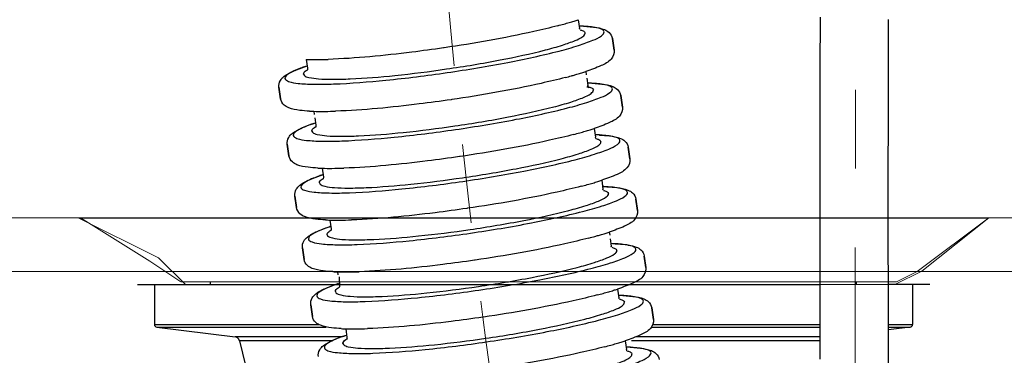
# Model space of a CAD drawing. Units: millimetres. Extents: x 72 to 14364, y -1404 to 2603.
# Drawn here: x 12761 to 12854, y -91 to -59 of the extents above; entities that cross this region are included whole.
import ezdxf

# ---------------------------------------------------------------- set-up
doc = ezdxf.new("R2010")
doc.units = ezdxf.units.MM
doc.header["$MEASUREMENT"] = 0
doc.linetypes.add('CENTER', pattern=[2, 1.25, -0.25, 0.25, -0.25])
doc.layers.add('Centerline', color=4, linetype='CENTER', lineweight=15)

msp = doc.modelspace()

# ---------------------------------------------------------------- linework, layer by layer
at = {"linetype": 'Continuous'}
for p, q in [((12813.806, -59.239), (12813.929, -60.075)), ((12813.961, -60.178), (12813.929, -60.075)), ((12814.308, -59.856), (12815.265, -59.935)), ((12814.393, -60.388), (12814.454, -60.499)), ((12817.048, -61.021), (12817.209, -62.122)), ((12817.209, -62.122), (12817.048, -61.021)), ((12801.075, -61.902), (12801.014, -61.911)), ((12787.988, -63.015), (12788.111, -63.85)), ((12787.729, -64.407), (12787.782, -64.51)), ((12814.525, -64.156), (12814.569, -64.457)), ((12814.618, -64.787), (12814.719, -65.483)), ((12815.099, -65.264), (12816.056, -65.343)), ((12785.393, -65.65), (12785.554, -66.751)), ((12785.554, -66.751), (12785.393, -65.65)), ((12814.69, -65.61), (12814.719, -65.483)), ((12814.752, -65.586), (12814.719, -65.483)), ((12815.184, -65.796), (12815.245, -65.907)), ((12801.794, -66.819), (12801.733, -66.828)), ((12817.838, -66.429), (12817.999, -67.53)), ((12817.999, -67.53), (12817.838, -66.429)), ((12788.707, -67.931), (12788.751, -68.232)), ((12788.8, -68.563), (12788.901, -69.258)), ((12788.519, -69.815), (12788.573, -69.918)), ((12815.316, -69.564), (12815.438, -70.4)), ((12815.471, -70.502), (12815.438, -70.4)), ((12815.818, -70.181), (12816.775, -70.259)), ((12815.903, -70.712), (12815.964, -70.823)), ((12786.184, -71.058), (12786.345, -72.159)), ((12786.345, -72.159), (12786.184, -71.058)), ((12818.557, -71.345), (12818.718, -72.447)), ((12818.718, -72.447), (12818.557, -71.345)), ((12802.584, -72.227), (12802.523, -72.236)), ((12789.498, -73.339), (12789.62, -74.175)), ((12789.238, -74.731), (12789.292, -74.835)), ((12816.035, -74.48), (12816.157, -75.316)), ((12816.189, -75.419), (12816.157, -75.316)), ((12816.537, -75.097), (12817.494, -75.176)), ((12816.622, -75.628), (12816.682, -75.74)), ((12786.903, -75.974), (12787.064, -77.075)), ((12787.064, -77.075), (12786.903, -75.974)), ((12819.276, -76.262), (12819.437, -77.363)), ((12819.437, -77.363), (12819.276, -76.262)), ((12803.303, -77.143), (12803.242, -77.152)), ((12790.217, -78.255), (12790.339, -79.091)), ((12816.754, -79.396), (12816.798, -79.697)), ((12789.957, -79.647), (12790.011, -79.751)), ((12816.846, -80.028), (12816.948, -80.724)), ((12787.622, -80.89), (12787.783, -81.992)), ((12787.783, -81.992), (12787.622, -80.89)), ((12816.98, -80.827), (12816.948, -80.724)), ((12817.327, -80.505), (12818.285, -80.584)), ((12817.412, -81.036), (12817.473, -81.147)), ((12804.022, -82.059), (12803.961, -82.068)), ((12820.067, -81.67), (12820.228, -82.771)), ((12820.228, -82.771), (12820.067, -81.67)), ((12790.936, -83.172), (12790.98, -83.472)), ((12791.12, -83.645), (12791.13, -84.499)), ((12771.95, -84.386), (12790.76, -84.386)), ((12773.572, -84.386), (12773.572, -88.164)), ((12790.737, -84.386), (12836.753, -84.386)), ((12790.748, -85.055), (12790.801, -85.159)), ((12817.545, -84.804), (12817.667, -85.64)), ((12847.175, -84.386), (12843.251, -84.386)), ((12845.552, -84.386), (12845.552, -88.164)), ((12817.699, -85.743), (12817.667, -85.64)), ((12818.046, -85.421), (12819.004, -85.5)), ((12818.131, -85.953), (12818.192, -86.064)), ((12788.412, -86.298), (12788.573, -87.4)), ((12788.573, -87.4), (12788.412, -86.298)), ((12820.786, -86.586), (12820.947, -87.687)), ((12820.947, -87.687), (12820.786, -86.586)), ((12804.813, -87.467), (12804.752, -87.476)), ((12773.572, -88.164), (12789.149, -88.164)), ((12773.791, -88.412), (12789.884, -88.412)), ((12773.791, -88.412), (12781.226, -89.342)), ((12791.727, -88.58), (12791.849, -89.415)), ((12820.754, -88.412), (12836.754, -88.412)), ((12820.883, -88.164), (12836.754, -88.164)), ((12843.253, -88.164), (12845.552, -88.164)), ((12845.333, -88.412), (12843.253, -88.672)), ((12843.253, -88.412), (12845.333, -88.412)), ((12791.369, -89.342), (12781.226, -89.342)), ((12790.446, -89.721), (12781.651, -89.721)), ((12781.651, -89.721), (12786.569, -110.288)), ((12818.264, -89.721), (12818.386, -90.557)), ((12836.755, -89.721), (12818.867, -89.721)), ((12836.755, -89.342), (12819.295, -89.342)), ((12791.467, -89.972), (12791.52, -90.075)), ((12818.418, -90.659), (12818.386, -90.557)), ((12818.765, -90.338), (12819.723, -90.416)), ((12818.85, -90.869), (12818.911, -90.98))]:
    msp.add_line(p, q, dxfattribs=at)
at = {"lineweight": 18}
for p, q in [((12766.551, -78.035), (12773.141, -82.15)), ((12845.99, -83.133), (12852.784, -78.041)), ((12773.141, -82.15), (12776.088, -84.121)), ((12844.025, -84.121), (12845.99, -83.133)), ((12844.025, -84.121), (12776.094, -84.121))]:
    msp.add_line(p, q, dxfattribs=at)
for p, q in [((12766.551, -78.035), (12852.784, -78.041)), ((12778.897, -84.363), (12778.897, -84.121)), ((12840.234, -84.363), (12840.234, -84.121))]:
    msp.add_line(p, q)
at = {"linetype": 'Continuous'}
for points in [[(12836.766, -58.994), (12836.765, -59.408), (12836.765, -59.819), (12836.764, -60.23), (12836.763, -60.639), (12836.763, -61.046), (12836.762, -61.857)], [(12843.261, -61.448), (12843.262, -60.712), (12843.262, -60.343), (12843.263, -59.972), (12843.263, -59.6), (12843.264, -59.227)], [(12843.257, -63.985), (12843.258, -63.266), (12843.259, -62.905), (12843.259, -62.542), (12843.26, -62.179), (12843.26, -61.814), (12843.261, -61.448)], [(12836.762, -61.857), (12836.761, -62.26), (12836.761, -62.662), (12836.76, -63.062), (12836.759, -63.858)], [(12836.759, -63.858), (12836.759, -64.254), (12836.758, -64.648), (12836.758, -65.041), (12836.757, -65.433), (12836.756, -66.211)], [(12843.255, -66.112), (12843.255, -65.408), (12843.256, -65.054), (12843.256, -64.699), (12843.257, -64.342), (12843.257, -63.985)], [(12836.756, -66.211), (12836.756, -66.598), (12836.756, -66.983), (12836.755, -67.367), (12836.754, -68.13)], [(12843.253, -68.195), (12843.253, -67.505), (12843.254, -67.159), (12843.254, -66.811), (12843.254, -66.462), (12843.255, -66.112)], [(12836.754, -68.13), (12836.754, -68.509), (12836.754, -68.887), (12836.753, -69.638)], [(12843.251, -69.897), (12843.252, -69.22), (12843.252, -68.879), (12843.252, -68.538), (12843.253, -68.195)], [(12836.753, -69.638), (12836.753, -70.012), (12836.753, -70.383), (12836.753, -70.754), (12836.752, -71.49)], [(12843.25, -71.567), (12843.251, -70.903), (12843.251, -70.569), (12843.251, -70.233), (12843.251, -69.897)], [(12836.752, -71.49), (12836.752, -71.855), (12836.752, -72.219), (12836.751, -72.943)], [(12843.25, -73.207), (12843.25, -72.555), (12843.25, -72.227), (12843.25, -71.898), (12843.25, -71.567)], [(12836.751, -72.943), (12836.751, -73.303), (12836.751, -73.661), (12836.751, -74.017), (12836.751, -74.726)], [(12843.249, -74.497), (12843.249, -73.854), (12843.249, -73.531), (12843.25, -73.207)], [(12836.751, -74.726), (12836.751, -75.078), (12836.751, -75.428), (12836.751, -76.124)], [(12843.249, -76.08), (12843.249, -75.451), (12843.249, -75.134), (12843.249, -74.816), (12843.249, -74.497)], [(12836.751, -76.124), (12836.751, -76.47), (12836.751, -76.814), (12836.751, -77.157), (12836.751, -77.498), (12836.751, -78.175)], [(12843.249, -78.244), (12843.249, -77.632), (12843.249, -77.324), (12843.249, -77.015), (12843.249, -76.705), (12843.249, -76.393), (12843.249, -76.08)], [(12836.751, -78.175), (12836.751, -78.512), (12836.751, -78.846), (12836.751, -79.18), (12836.751, -79.511), (12836.751, -79.842), (12836.752, -80.497)], [(12843.25, -80.64), (12843.25, -80.049), (12843.25, -79.751), (12843.249, -79.453), (12843.249, -79.152), (12843.249, -78.851), (12843.249, -78.548), (12843.249, -78.244)], [(12836.752, -80.497), (12836.752, -80.822), (12836.752, -81.146), (12836.752, -81.469), (12836.752, -81.789), (12836.752, -82.108), (12836.752, -82.426), (12836.752, -82.742), (12836.753, -83.056), (12836.753, -83.369), (12836.753, -83.68)], [(12843.251, -84.911), (12843.251, -84.08), (12843.251, -83.801), (12843.251, -83.52), (12843.251, -83.238), (12843.251, -82.954), (12843.251, -82.67), (12843.25, -82.384), (12843.25, -82.096), (12843.25, -81.808), (12843.25, -81.518), (12843.25, -81.227), (12843.25, -80.934), (12843.25, -80.64)], [(12836.753, -83.68), (12836.753, -84.298), (12836.753, -84.604), (12836.753, -84.909), (12836.753, -85.212), (12836.754, -85.513), (12836.754, -85.813), (12836.754, -86.111), (12836.754, -86.407), (12836.754, -86.702), (12836.754, -86.995)], [(12843.253, -88.625), (12843.253, -88.368), (12843.253, -88.111), (12843.253, -87.852), (12843.252, -87.591), (12843.252, -87.329), (12843.252, -87.066), (12843.252, -86.802), (12843.252, -86.536), (12843.252, -86.268), (12843.252, -85.999), (12843.252, -85.729), (12843.252, -85.458), (12843.252, -85.185), (12843.251, -84.911)], [(12836.754, -86.995), (12836.754, -87.576), (12836.754, -87.864), (12836.754, -88.15), (12836.754, -88.435), (12836.755, -88.718), (12836.755, -88.999), (12836.755, -89.278), (12836.755, -89.556), (12836.755, -89.832), (12836.755, -90.106), (12836.755, -90.378), (12836.755, -90.649), (12836.755, -90.918), (12836.755, -91.185), (12836.755, -91.451)], [(12843.254, -92.064), (12843.254, -91.828), (12843.254, -91.59), (12843.254, -91.35), (12843.253, -91.11), (12843.253, -90.868), (12843.253, -90.624), (12843.253, -90.379), (12843.253, -90.133), (12843.253, -89.885), (12843.253, -89.636), (12843.253, -89.385), (12843.253, -89.133), (12843.253, -88.625)]]:
    msp.add_lwpolyline(points, dxfattribs=at)
at = {"lineweight": 18}
for points in [[(12574.218, -78.038), (13044.913, -78.038)], [(12766.339, -78.032), (12773.968, -81.853), (12776.508, -84.386)], [(12843.881, -84.386), (12846.421, -83.111), (12852.78, -78.038)], [(13004.207, -83.126), (12614.924, -83.126)], [(12843.881, -84.386), (12776.508, -84.386)]]:
    msp.add_lwpolyline(points, dxfattribs=at)
at = {"lineweight": 20}
for points in [[(12778.897, -84.121), (12840.234, -84.121)], [(12778.897, -84.121), (12840.234, -84.121)], [(12778.897, -84.363), (12840.234, -84.363)]]:
    msp.add_lwpolyline(points, dxfattribs=at)
at = {"linetype": 'Continuous'}
for centre, radius, start, end in [((12800.551, -16.857), 44.414, 284.75893, 285.52808), ((12802.56, -24.082), 36.916, 285.52634, 286.36402), ((12804.403, -30.355), 30.377, 286.36201, 287.27855), ((12806.012, -35.529), 24.959, 287.27905, 288.19793), ((12813.351, -79.924), 20.09, 87.26938, 88.44812), ((12813.36, -77.582), 17.744, 86.59917, 88.25089), ((12788.722, -35.181), 27.843, 268.48923, 270.37836), ((12788.646, -22.023), 41.002, 270.36425, 271.96912), ((12793.589, -80.237), 17.506, 108.51689, 110.0454), ((12802.909, -27.691), 38.274, 285.53463, 286.04471), ((12803.868, -31.03), 34.8, 286.04765, 286.37527), ((12805.122, -35.271), 30.377, 286.36201, 287.27855), ((12806.731, -40.445), 24.959, 287.27905, 288.20081), ((12801.27, -21.774), 44.414, 284.75893, 285.52808), ((12814.151, -82.99), 17.744, 86.59917, 88.25089), ((12789.251, -47.848), 20.09, 267.26938, 268.44812), ((12789.441, -40.098), 27.843, 268.48807, 270.37836), ((12789.432, -32.926), 35.015, 270.31624, 270.59013), ((12789.333, -25.708), 42.233, 270.62292, 271.9539), ((12794.38, -85.645), 17.506, 108.51689, 110.0454), ((12802.061, -27.182), 44.414, 284.75893, 285.52808), ((12804.069, -34.406), 36.916, 285.52634, 286.36402), ((12805.912, -40.679), 30.377, 286.36201, 287.27855), ((12807.521, -45.853), 24.959, 287.27905, 288.20081), ((12814.861, -90.248), 20.09, 87.26938, 88.44812), ((12814.869, -87.906), 17.744, 86.59917, 88.25089), ((12790.042, -53.256), 20.09, 267.26938, 268.44812), ((12790.232, -45.506), 27.843, 268.48807, 270.37836), ((12790.155, -32.347), 41.002, 270.36425, 271.96912), ((12795.099, -90.562), 17.506, 108.51689, 110.0454), ((12804.788, -39.322), 36.916, 285.52634, 286.36402), ((12806.631, -45.596), 30.377, 286.36201, 287.27855), ((12808.24, -50.769), 24.959, 287.27905, 288.20081), ((12802.78, -32.098), 44.414, 284.75893, 285.52808), ((12815.579, -95.164), 20.09, 87.26938, 88.44812), ((12815.588, -92.823), 17.744, 86.59917, 88.25089), ((12790.76, -58.173), 20.09, 267.26938, 268.44812), ((12790.951, -50.422), 27.843, 268.48807, 270.37836), ((12790.874, -37.264), 41.002, 270.36425, 271.96912), ((12795.817, -95.478), 17.506, 108.51689, 110.0454), ((12808.959, -55.686), 24.959, 287.27905, 288.20081), ((12803.498, -37.014), 44.414, 284.75893, 285.52808), ((12805.138, -42.931), 38.274, 285.53463, 286.04471), ((12806.097, -46.271), 34.8, 286.04765, 286.37527), ((12807.35, -50.512), 30.377, 286.36201, 287.27855), ((12816.379, -98.231), 17.744, 86.59917, 88.25089), ((12791.479, -63.089), 20.09, 267.26938, 268.44812), ((12791.67, -55.338), 27.843, 268.48807, 270.37836), ((12791.66, -48.167), 35.015, 270.31624, 270.59013), ((12791.562, -40.949), 42.233, 270.62292, 271.9539), ((12796.608, -100.886), 17.506, 108.51689, 110.0454), ((12806.298, -49.647), 36.916, 285.52634, 286.36402), ((12808.141, -55.92), 30.377, 286.36201, 287.27855), ((12809.75, -61.094), 24.959, 287.27905, 288.20081), ((12804.289, -42.422), 44.414, 284.75893, 285.52808), ((12817.089, -105.489), 20.09, 87.26938, 88.44812), ((12817.098, -103.147), 17.744, 86.59917, 88.25089), ((12773.822, -88.164), 0.25, 180, 262.87498), ((12792.27, -68.497), 20.09, 267.26938, 268.44812), ((12792.461, -60.746), 27.843, 268.48807, 270.37836), ((12792.384, -47.588), 41.002, 270.36425, 271.96912), ((12845.302, -88.164), 0.25, 277.12502, 0), ((12781.164, -89.838), 0.5, 13.44862, 82.87498), ((12797.327, -105.802), 17.506, 108.51689, 110.0454), ((12810.469, -66.01), 24.959, 287.27905, 288.20081), ((12805.008, -47.339), 44.414, 284.75893, 285.52808), ((12807.017, -54.563), 36.916, 285.52634, 286.36402), ((12808.86, -60.836), 30.377, 286.36201, 287.27855), ((12817.808, -110.405), 20.09, 87.26938, 88.44812), ((12817.817, -108.063), 17.744, 86.59917, 88.25089)]:
    msp.add_arc(centre, radius, start, end, dxfattribs=at)
for points, knots in [([(12811.866, -59.806), (12811.108, -60.006), (12807.541, -60.856), (12803.925, -61.484), (12801.075, -61.902)], [0, 0, 0, 0, 0.213879, 1, 1, 1, 1]), ([(12785.966, -64.815), (12785.987, -64.96), (12786.494, -65.202), (12787.36, -65.307), (12788.822, -65.388), (12791.586, -65.325), (12795.84, -64.991), (12801.361, -64.295), (12806.849, -63.381), (12811.021, -62.483), (12813.688, -61.752), (12815.065, -61.256), (12815.865, -60.907), (12816.281, -60.531), (12816.26, -60.386)], [0, 0, 0, 0, 0.014114, 0.043855, 0.090226, 0.151904, 0.311821, 0.5, 0.688179, 0.848096, 0.909774, 0.956145, 0.985886, 1, 1, 1, 1]), ([(12801.305, -63.914), (12803.01, -63.665), (12806.152, -63.141), (12809.832, -62.349), (12812.185, -61.704), (12813.4, -61.266), (12814.105, -60.959), (12814.473, -60.627), (12814.454, -60.499)], [0, 0, 0, 0, 0.376368, 0.696191, 0.819548, 0.912292, 0.971772, 1, 1, 1, 1]), ([(12813.979, -60.196), (12814.026, -60.209), (12814.171, -60.252), (12814.32, -60.314), (12814.393, -60.388)], [0, 0, 0, 0, 0.317847, 1, 1, 1, 1]), ([(12816.26, -60.386), (12816.231, -60.188), (12815.425, -59.935), (12814.865, -59.897), (12814.412, -59.87)], [0, 0, 0, 0, 0.305332, 1, 1, 1, 1]), ([(12815.265, -59.935), (12815.615, -59.979), (12816.14, -60.067), (12816.803, -60.43), (12817.016, -60.803), (12817.048, -61.021)], [0, 0, 0, 0, 0.474624, 0.703734, 1, 1, 1, 1]), ([(12801.014, -61.911), (12800.01, -62.058), (12796.372, -62.547), (12792.711, -62.911), (12790.055, -63)], [0, 0, 0, 0, 0.276169, 1, 1, 1, 1]), ([(12817.209, -62.122), (12817.252, -62.419), (12816.952, -63.137), (12815.849, -63.676), (12815.02, -63.993), (12814.527, -64.156)], [0, 0, 0, 0, 0.250815, 0.565697, 1, 1, 1, 1]), ([(12785.393, -65.65), (12785.361, -65.432), (12785.457, -65.015), (12785.985, -64.478), (12786.461, -64.245), (12786.782, -64.103)], [0, 0, 0, 0, 0.29655, 0.525932, 1, 1, 1, 1]), ([(12787.588, -63.792), (12787.162, -63.948), (12786.637, -64.145), (12785.937, -64.618), (12785.966, -64.815)], [0, 0, 0, 0, 0.69467, 1, 1, 1, 1]), ([(12786.782, -64.103), (12786.875, -64.061), (12787.3, -63.882), (12787.735, -63.728), (12788.075, -63.616)], [0, 0, 0, 0, 0.222405, 1, 1, 1, 1]), ([(12787.729, -64.407), (12787.724, -64.375), (12787.765, -64.175), (12787.959, -64.065), (12788.097, -63.981)], [0, 0, 0, 0, 0.166072, 1, 1, 1, 1]), ([(12787.782, -64.51), (12787.896, -64.633), (12788.386, -64.767), (12789.272, -64.875), (12790.594, -64.905), (12793.014, -64.838), (12796.636, -64.536), (12799.677, -64.152), (12801.305, -63.914)], [0, 0, 0, 0, 0.036868, 0.103974, 0.201032, 0.325242, 0.637915, 1, 1, 1, 1]), ([(12788.111, -63.85), (12788.115, -63.878), (12788.121, -63.948), (12788.086, -64.01), (12788.074, -64.049)], [0, 0, 0, 0, 0.405738, 1, 1, 1, 1]), ([(12812.585, -64.722), (12811.827, -64.922), (12808.26, -65.773), (12804.644, -66.401), (12801.794, -66.819)], [0, 0, 0, 0, 0.213879, 1, 1, 1, 1]), ([(12817.051, -65.794), (12817.022, -65.596), (12816.216, -65.343), (12815.656, -65.305), (12815.203, -65.278)], [0, 0, 0, 0, 0.305332, 1, 1, 1, 1]), ([(12816.056, -65.343), (12816.406, -65.387), (12816.931, -65.475), (12817.594, -65.838), (12817.806, -66.211), (12817.838, -66.429)], [0, 0, 0, 0, 0.474624, 0.703734, 1, 1, 1, 1]), ([(12786.757, -70.223), (12786.778, -70.368), (12787.284, -70.609), (12788.15, -70.715), (12789.612, -70.796), (12792.377, -70.733), (12796.631, -70.399), (12802.151, -69.703), (12807.64, -68.789), (12811.812, -67.891), (12814.478, -67.16), (12815.856, -66.664), (12816.656, -66.315), (12817.072, -65.939), (12817.051, -65.794)], [0, 0, 0, 0, 0.014114, 0.043855, 0.090226, 0.151904, 0.311821, 0.5, 0.688179, 0.848096, 0.909774, 0.956145, 0.985886, 1, 1, 1, 1]), ([(12802.096, -69.322), (12803.801, -69.073), (12806.943, -68.549), (12810.623, -67.757), (12812.975, -67.112), (12814.191, -66.674), (12814.896, -66.366), (12815.263, -66.035), (12815.245, -65.907)], [0, 0, 0, 0, 0.376368, 0.696191, 0.819548, 0.912292, 0.971772, 1, 1, 1, 1]), ([(12814.614, -65.593), (12814.679, -65.613), (12814.879, -65.727), (12814.766, -65.614), (12814.752, -65.586)], [0, 0, 0, 0, 0.685106, 1, 1, 1, 1]), ([(12814.77, -65.604), (12814.817, -65.617), (12814.962, -65.66), (12815.11, -65.722), (12815.184, -65.796)], [0, 0, 0, 0, 0.317847, 1, 1, 1, 1]), ([(12788.294, -67.916), (12787.983, -67.901), (12787.317, -67.85), (12786.476, -67.71), (12785.802, -67.347), (12785.586, -66.971), (12785.554, -66.751)], [0, 0, 0, 0, 0.29279, 0.629593, 0.791083, 1, 1, 1, 1]), ([(12801.733, -66.828), (12800.729, -66.974), (12797.091, -67.463), (12793.43, -67.828), (12790.773, -67.917)], [0, 0, 0, 0, 0.276169, 1, 1, 1, 1]), ([(12817.999, -67.53), (12818.043, -67.827), (12817.742, -68.545), (12816.639, -69.084), (12815.81, -69.401), (12815.317, -69.563)], [0, 0, 0, 0, 0.250815, 0.565697, 1, 1, 1, 1]), ([(12787.572, -69.511), (12787.666, -69.469), (12788.091, -69.29), (12788.526, -69.136), (12788.866, -69.024)], [0, 0, 0, 0, 0.222405, 1, 1, 1, 1]), ([(12786.184, -71.058), (12786.152, -70.84), (12786.248, -70.423), (12786.776, -69.886), (12787.251, -69.653), (12787.572, -69.511)], [0, 0, 0, 0, 0.29655, 0.525932, 1, 1, 1, 1]), ([(12788.379, -69.2), (12787.953, -69.356), (12787.428, -69.553), (12786.728, -70.026), (12786.757, -70.223)], [0, 0, 0, 0, 0.69467, 1, 1, 1, 1]), ([(12788.519, -69.815), (12788.515, -69.783), (12788.556, -69.583), (12788.75, -69.473), (12788.888, -69.389)], [0, 0, 0, 0, 0.166072, 1, 1, 1, 1]), ([(12788.573, -69.918), (12788.687, -70.041), (12789.177, -70.175), (12790.063, -70.283), (12791.384, -70.313), (12793.804, -70.246), (12797.427, -69.944), (12800.468, -69.56), (12802.096, -69.322)], [0, 0, 0, 0, 0.036868, 0.103974, 0.201032, 0.325242, 0.637915, 1, 1, 1, 1]), ([(12788.901, -69.258), (12788.905, -69.286), (12788.912, -69.356), (12788.876, -69.418), (12788.864, -69.457)], [0, 0, 0, 0, 0.405738, 1, 1, 1, 1]), ([(12787.476, -75.14), (12787.497, -75.285), (12788.003, -75.526), (12788.869, -75.631), (12790.331, -75.712), (12793.096, -75.649), (12797.35, -75.315), (12802.87, -74.62), (12808.359, -73.705), (12812.531, -72.807), (12815.197, -72.076), (12816.575, -71.58), (12817.374, -71.231), (12817.791, -70.855), (12817.769, -70.71)], [0, 0, 0, 0, 0.014114, 0.043855, 0.090226, 0.151904, 0.311821, 0.5, 0.688179, 0.848096, 0.909774, 0.956145, 0.985886, 1, 1, 1, 1]), ([(12813.375, -70.13), (12812.617, -70.33), (12809.051, -71.181), (12805.435, -71.809), (12802.584, -72.227)], [0, 0, 0, 0, 0.213879, 1, 1, 1, 1]), ([(12802.815, -74.238), (12804.52, -73.989), (12807.661, -73.465), (12811.342, -72.673), (12813.694, -72.028), (12814.91, -71.591), (12815.615, -71.283), (12815.982, -70.951), (12815.964, -70.823)], [0, 0, 0, 0, 0.376368, 0.696191, 0.819548, 0.912292, 0.971772, 1, 1, 1, 1]), ([(12815.489, -70.521), (12815.536, -70.533), (12815.681, -70.577), (12815.829, -70.638), (12815.903, -70.712)], [0, 0, 0, 0, 0.317847, 1, 1, 1, 1]), ([(12817.769, -70.71), (12817.741, -70.513), (12816.935, -70.259), (12816.375, -70.221), (12815.922, -70.194)], [0, 0, 0, 0, 0.305332, 1, 1, 1, 1]), ([(12816.775, -70.259), (12817.125, -70.304), (12817.65, -70.391), (12818.313, -70.754), (12818.525, -71.128), (12818.557, -71.345)], [0, 0, 0, 0, 0.474624, 0.703734, 1, 1, 1, 1]), ([(12789.084, -73.324), (12788.773, -73.309), (12788.107, -73.258), (12787.266, -73.118), (12786.593, -72.755), (12786.377, -72.379), (12786.345, -72.159)], [0, 0, 0, 0, 0.29279, 0.629593, 0.791083, 1, 1, 1, 1]), ([(12802.523, -72.236), (12801.52, -72.382), (12797.881, -72.871), (12794.221, -73.236), (12791.564, -73.325)], [0, 0, 0, 0, 0.276169, 1, 1, 1, 1]), ([(12818.718, -72.447), (12818.762, -72.743), (12818.461, -73.462), (12817.358, -74), (12816.529, -74.318), (12816.036, -74.48)], [0, 0, 0, 0, 0.250815, 0.565697, 1, 1, 1, 1]), ([(12786.903, -75.974), (12786.871, -75.757), (12786.967, -75.339), (12787.495, -74.803), (12787.97, -74.569), (12788.291, -74.427)], [0, 0, 0, 0, 0.29655, 0.525932, 1, 1, 1, 1]), ([(12789.098, -74.116), (12788.672, -74.272), (12788.147, -74.469), (12787.447, -74.942), (12787.476, -75.14)], [0, 0, 0, 0, 0.69467, 1, 1, 1, 1]), ([(12788.291, -74.427), (12788.385, -74.385), (12788.81, -74.206), (12789.244, -74.053), (12789.585, -73.941)], [0, 0, 0, 0, 0.222405, 1, 1, 1, 1]), ([(12789.238, -74.731), (12789.234, -74.699), (12789.275, -74.499), (12789.469, -74.389), (12789.607, -74.305)], [0, 0, 0, 0, 0.166072, 1, 1, 1, 1]), ([(12789.292, -74.835), (12789.406, -74.958), (12789.896, -75.091), (12790.782, -75.2), (12792.103, -75.229), (12794.523, -75.163), (12798.146, -74.86), (12801.187, -74.476), (12802.815, -74.238)], [0, 0, 0, 0, 0.036868, 0.103974, 0.201032, 0.325242, 0.637915, 1, 1, 1, 1]), ([(12789.62, -74.175), (12789.624, -74.202), (12789.631, -74.272), (12789.595, -74.334), (12789.583, -74.373)], [0, 0, 0, 0, 0.405738, 1, 1, 1, 1]), ([(12788.195, -80.056), (12788.216, -80.201), (12788.722, -80.442), (12789.588, -80.547), (12791.05, -80.628), (12793.815, -80.565), (12798.068, -80.231), (12803.589, -79.536), (12809.078, -78.621), (12813.249, -77.724), (12815.916, -76.992), (12817.294, -76.496), (12818.093, -76.147), (12818.51, -75.771), (12818.488, -75.626)], [0, 0, 0, 0, 0.014114, 0.043855, 0.090226, 0.151904, 0.311821, 0.5, 0.688179, 0.848096, 0.909774, 0.956145, 0.985886, 1, 1, 1, 1]), ([(12814.094, -75.047), (12813.336, -75.247), (12809.77, -76.097), (12806.154, -76.725), (12803.303, -77.143)], [0, 0, 0, 0, 0.213879, 1, 1, 1, 1]), ([(12816.207, -75.437), (12816.254, -75.449), (12816.399, -75.493), (12816.548, -75.554), (12816.622, -75.628)], [0, 0, 0, 0, 0.317847, 1, 1, 1, 1]), ([(12818.488, -75.626), (12818.459, -75.429), (12817.653, -75.176), (12817.094, -75.138), (12816.641, -75.11)], [0, 0, 0, 0, 0.305332, 1, 1, 1, 1]), ([(12817.494, -75.176), (12817.844, -75.22), (12818.369, -75.307), (12819.032, -75.67), (12819.244, -76.044), (12819.276, -76.262)], [0, 0, 0, 0, 0.474624, 0.703734, 1, 1, 1, 1]), ([(12803.533, -79.155), (12805.238, -78.905), (12808.38, -78.382), (12812.061, -77.59), (12814.413, -76.944), (12815.629, -76.507), (12816.334, -76.199), (12816.701, -75.867), (12816.682, -75.74)], [0, 0, 0, 0, 0.376368, 0.696191, 0.819548, 0.912292, 0.971772, 1, 1, 1, 1]), ([(12789.803, -78.24), (12789.492, -78.225), (12788.826, -78.174), (12787.985, -78.034), (12787.312, -77.672), (12787.096, -77.295), (12787.064, -77.075)], [0, 0, 0, 0, 0.29279, 0.629593, 0.791083, 1, 1, 1, 1]), ([(12803.242, -77.152), (12802.239, -77.299), (12798.6, -77.787), (12794.939, -78.152), (12792.283, -78.241)], [0, 0, 0, 0, 0.276169, 1, 1, 1, 1]), ([(12819.437, -77.363), (12819.48, -77.659), (12819.18, -78.378), (12818.077, -78.917), (12817.248, -79.234), (12816.755, -79.396)], [0, 0, 0, 0, 0.250815, 0.565697, 1, 1, 1, 1]), ([(12787.622, -80.89), (12787.59, -80.673), (12787.686, -80.256), (12788.214, -79.719), (12788.689, -79.486), (12789.01, -79.343)], [0, 0, 0, 0, 0.29655, 0.525932, 1, 1, 1, 1]), ([(12789.817, -79.033), (12789.391, -79.189), (12788.865, -79.385), (12788.166, -79.859), (12788.195, -80.056)], [0, 0, 0, 0, 0.69467, 1, 1, 1, 1]), ([(12789.01, -79.343), (12789.104, -79.302), (12789.528, -79.123), (12789.963, -78.969), (12790.304, -78.857)], [0, 0, 0, 0, 0.222405, 1, 1, 1, 1]), ([(12789.957, -79.647), (12789.953, -79.616), (12789.993, -79.416), (12790.188, -79.306), (12790.326, -79.221)], [0, 0, 0, 0, 0.166072, 1, 1, 1, 1]), ([(12790.011, -79.751), (12790.125, -79.874), (12790.615, -80.008), (12791.501, -80.116), (12792.822, -80.146), (12795.242, -80.079), (12798.865, -79.776), (12801.906, -79.393), (12803.533, -79.155)], [0, 0, 0, 0, 0.036868, 0.103974, 0.201032, 0.325242, 0.637915, 1, 1, 1, 1]), ([(12790.339, -79.091), (12790.343, -79.119), (12790.35, -79.189), (12790.314, -79.25), (12790.302, -79.289)], [0, 0, 0, 0, 0.405738, 1, 1, 1, 1]), ([(12814.813, -79.963), (12814.055, -80.163), (12810.489, -81.013), (12806.873, -81.641), (12804.022, -82.059)], [0, 0, 0, 0, 0.213879, 1, 1, 1, 1]), ([(12788.985, -85.464), (12789.006, -85.609), (12789.513, -85.85), (12790.379, -85.955), (12791.841, -86.036), (12794.605, -85.973), (12798.859, -85.639), (12804.38, -84.944), (12809.869, -84.029), (12814.04, -83.132), (12816.707, -82.4), (12818.085, -81.904), (12818.884, -81.555), (12819.3, -81.179), (12819.279, -81.034)], [0, 0, 0, 0, 0.014114, 0.043855, 0.090226, 0.151904, 0.311821, 0.5, 0.688179, 0.848096, 0.909774, 0.956145, 0.985886, 1, 1, 1, 1]), ([(12804.324, -84.563), (12806.029, -84.313), (12809.171, -83.79), (12812.851, -82.998), (12815.204, -82.352), (12816.419, -81.915), (12817.125, -81.607), (12817.492, -81.275), (12817.473, -81.147)], [0, 0, 0, 0, 0.376368, 0.696191, 0.819548, 0.912292, 0.971772, 1, 1, 1, 1]), ([(12816.998, -80.845), (12817.045, -80.857), (12817.19, -80.901), (12817.339, -80.962), (12817.412, -81.036)], [0, 0, 0, 0, 0.317847, 1, 1, 1, 1]), ([(12819.279, -81.034), (12819.25, -80.837), (12818.444, -80.584), (12817.885, -80.546), (12817.432, -80.518)], [0, 0, 0, 0, 0.305332, 1, 1, 1, 1]), ([(12818.285, -80.584), (12818.635, -80.628), (12819.16, -80.715), (12819.823, -81.078), (12820.035, -81.452), (12820.067, -81.67)], [0, 0, 0, 0, 0.474624, 0.703734, 1, 1, 1, 1]), ([(12790.522, -83.156), (12790.211, -83.141), (12789.545, -83.09), (12788.704, -82.95), (12788.031, -82.588), (12787.815, -82.211), (12787.783, -81.992)], [0, 0, 0, 0, 0.29279, 0.629593, 0.791083, 1, 1, 1, 1]), ([(12803.961, -82.068), (12802.958, -82.215), (12799.319, -82.704), (12795.658, -83.068), (12793.002, -83.157)], [0, 0, 0, 0, 0.276169, 1, 1, 1, 1]), ([(12820.228, -82.771), (12820.271, -83.067), (12819.971, -83.786), (12818.868, -84.325), (12818.039, -84.642), (12817.546, -84.804)], [0, 0, 0, 0, 0.250815, 0.565697, 1, 1, 1, 1]), ([(12788.412, -86.298), (12788.381, -86.081), (12788.477, -85.664), (12789.004, -85.127), (12789.48, -84.894), (12789.801, -84.751)], [0, 0, 0, 0, 0.29655, 0.525932, 1, 1, 1, 1]), ([(12790.608, -84.441), (12790.181, -84.597), (12789.656, -84.793), (12788.956, -85.267), (12788.985, -85.464)], [0, 0, 0, 0, 0.69467, 1, 1, 1, 1]), ([(12789.801, -84.751), (12789.895, -84.71), (12790.319, -84.531), (12790.754, -84.377), (12791.094, -84.265)], [0, 0, 0, 0, 0.222405, 1, 1, 1, 1]), ([(12790.748, -85.055), (12790.743, -85.023), (12790.784, -84.824), (12790.978, -84.714), (12791.117, -84.629)], [0, 0, 0, 0, 0.166072, 1, 1, 1, 1]), ([(12790.801, -85.159), (12790.915, -85.282), (12791.405, -85.416), (12792.292, -85.524), (12793.613, -85.554), (12796.033, -85.487), (12799.656, -85.184), (12802.697, -84.801), (12804.324, -84.563)], [0, 0, 0, 0, 0.036868, 0.103974, 0.201032, 0.325242, 0.637915, 1, 1, 1, 1]), ([(12791.13, -84.499), (12791.134, -84.526), (12791.14, -84.597), (12791.105, -84.658), (12791.093, -84.697)], [0, 0, 0, 0, 0.405738, 1, 1, 1, 1]), ([(12789.704, -90.38), (12789.725, -90.525), (12790.232, -90.767), (12791.098, -90.872), (12792.56, -90.953), (12795.324, -90.89), (12799.578, -90.556), (12805.099, -89.86), (12810.588, -88.946), (12814.759, -88.048), (12817.426, -87.317), (12818.803, -86.821), (12819.603, -86.472), (12820.019, -86.096), (12819.998, -85.951)], [0, 0, 0, 0, 0.014114, 0.043855, 0.090226, 0.151904, 0.311821, 0.5, 0.688179, 0.848096, 0.909774, 0.956145, 0.985886, 1, 1, 1, 1]), ([(12815.604, -85.371), (12814.846, -85.571), (12811.28, -86.421), (12807.664, -87.049), (12804.813, -87.467)], [0, 0, 0, 0, 0.213879, 1, 1, 1, 1]), ([(12817.717, -85.761), (12817.764, -85.774), (12817.909, -85.817), (12818.058, -85.879), (12818.131, -85.953)], [0, 0, 0, 0, 0.317847, 1, 1, 1, 1]), ([(12819.998, -85.951), (12819.969, -85.753), (12819.163, -85.5), (12818.604, -85.462), (12818.151, -85.435)], [0, 0, 0, 0, 0.305332, 1, 1, 1, 1]), ([(12819.004, -85.5), (12819.354, -85.544), (12819.878, -85.632), (12820.541, -85.995), (12820.754, -86.368), (12820.786, -86.586)], [0, 0, 0, 0, 0.474624, 0.703734, 1, 1, 1, 1]), ([(12805.043, -89.479), (12806.748, -89.23), (12809.89, -88.706), (12813.57, -87.914), (12815.923, -87.269), (12817.138, -86.831), (12817.844, -86.524), (12818.211, -86.192), (12818.192, -86.064)], [0, 0, 0, 0, 0.376368, 0.696191, 0.819548, 0.912292, 0.971772, 1, 1, 1, 1]), ([(12791.313, -88.564), (12791.002, -88.549), (12790.336, -88.498), (12789.495, -88.358), (12788.821, -87.996), (12788.606, -87.619), (12788.573, -87.4)], [0, 0, 0, 0, 0.29279, 0.629593, 0.791083, 1, 1, 1, 1]), ([(12804.752, -87.476), (12803.749, -87.623), (12800.11, -88.112), (12796.449, -88.476), (12793.793, -88.565)], [0, 0, 0, 0, 0.276169, 1, 1, 1, 1]), ([(12820.947, -87.687), (12820.99, -87.984), (12820.69, -88.702), (12819.587, -89.241), (12818.758, -89.558), (12818.265, -89.721)], [0, 0, 0, 0, 0.250815, 0.565697, 1, 1, 1, 1]), ([(12789.131, -91.215), (12789.1, -90.997), (12789.195, -90.58), (12789.723, -90.043), (12790.199, -89.81), (12790.52, -89.668)], [0, 0, 0, 0, 0.29655, 0.525932, 1, 1, 1, 1]), ([(12791.327, -89.357), (12790.9, -89.513), (12790.375, -89.71), (12789.675, -90.183), (12789.704, -90.38)], [0, 0, 0, 0, 0.69467, 1, 1, 1, 1]), ([(12790.52, -89.668), (12790.613, -89.626), (12791.038, -89.447), (12791.473, -89.293), (12791.813, -89.181)], [0, 0, 0, 0, 0.222405, 1, 1, 1, 1]), ([(12791.467, -89.972), (12791.462, -89.94), (12791.503, -89.74), (12791.697, -89.63), (12791.835, -89.546)], [0, 0, 0, 0, 0.166072, 1, 1, 1, 1]), ([(12791.52, -90.075), (12791.634, -90.198), (12792.124, -90.332), (12793.011, -90.44), (12794.332, -90.47), (12796.752, -90.403), (12800.375, -90.101), (12803.416, -89.717), (12805.043, -89.479)], [0, 0, 0, 0, 0.036868, 0.103974, 0.201032, 0.325242, 0.637915, 1, 1, 1, 1]), ([(12791.849, -89.415), (12791.853, -89.443), (12791.859, -89.513), (12791.824, -89.575), (12791.812, -89.614)], [0, 0, 0, 0, 0.405738, 1, 1, 1, 1]), ([(12816.323, -90.288), (12815.565, -90.487), (12811.999, -91.338), (12808.383, -91.966), (12805.532, -92.384)], [0, 0, 0, 0, 0.213879, 1, 1, 1, 1]), ([(12818.436, -90.678), (12818.483, -90.69), (12818.628, -90.734), (12818.777, -90.795), (12818.85, -90.869)], [0, 0, 0, 0, 0.317847, 1, 1, 1, 1]), ([(12820.717, -90.867), (12820.688, -90.67), (12819.882, -90.416), (12819.323, -90.378), (12818.869, -90.351)], [0, 0, 0, 0, 0.305332, 1, 1, 1, 1]), ([(12819.723, -90.416), (12820.073, -90.461), (12820.597, -90.548), (12821.26, -90.911), (12821.473, -91.285), (12821.505, -91.503)], [0, 0, 0, 0, 0.474624, 0.703734, 1, 1, 1, 1]), ([(12790.423, -95.297), (12790.444, -95.442), (12790.951, -95.683), (12791.817, -95.788), (12793.279, -95.869), (12796.043, -95.806), (12800.297, -95.472), (12805.818, -94.777), (12811.307, -93.862), (12815.478, -92.964), (12818.145, -92.233), (12819.522, -91.737), (12820.322, -91.388), (12820.738, -91.012), (12820.717, -90.867)], [0, 0, 0, 0, 0.014114, 0.043855, 0.090226, 0.151904, 0.311821, 0.5, 0.688179, 0.848096, 0.909774, 0.956145, 0.985886, 1, 1, 1, 1]), ([(12805.762, -94.395), (12807.467, -94.146), (12810.609, -93.622), (12814.289, -92.83), (12816.642, -92.185), (12817.857, -91.748), (12818.563, -91.44), (12818.93, -91.108), (12818.911, -90.98)], [0, 0, 0, 0, 0.376368, 0.696191, 0.819548, 0.912292, 0.971772, 1, 1, 1, 1])]:
    msp.add_open_spline(points, degree=3, knots=knots, dxfattribs=at)
at = {"layer": 'Centerline', "ltscale": 30}
msp.add_line((12840.054, -118.377), (12840.184, -35.621), dxfattribs=at)
msp.add_spline([(12799.899, 153.701), (12797.518, 16.219), (12804.752, -87.476), (12809.947, -123.009)], degree=3, dxfattribs=at)

doc.saveas('drawing.dxf')
